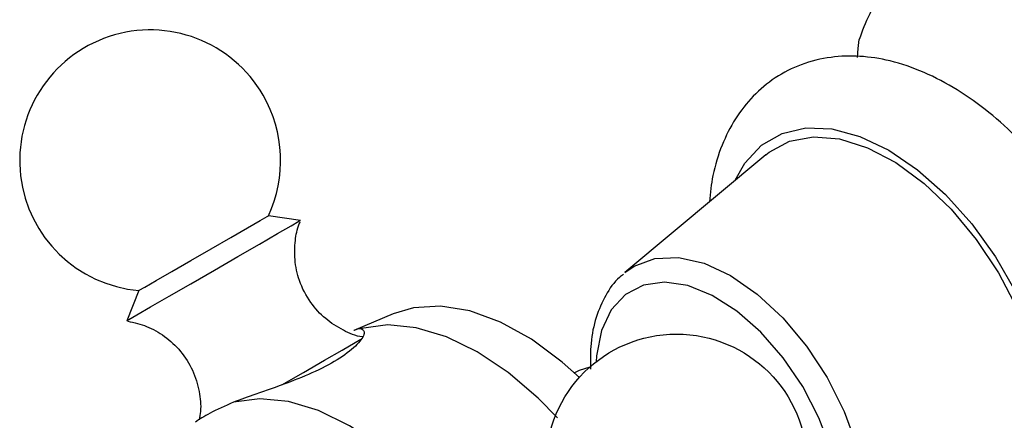
# Model space of a CAD drawing. Units: millimetres. Extents: x 5 to 995, y 5 to 995.
# Drawn here: x 815 to 848, y 757 to 770 of the extents above; entities that cross this region are included whole.
import ezdxf

# ---------------------------------------------------------------- set-up
doc = ezdxf.new("R2010")
doc.units = ezdxf.units.MM

msp = doc.modelspace()

# ---------------------------------------------------------------- linework, layer by layer
at = {"color": 7, "linetype": 'Continuous', "lineweight": 25}
for p, q in [((840.118, 765.941), (835.442, 762.033)), ((823.557, 763.891), (823.598, 763.914)), ((824.667, 763.762), (823.598, 763.914)), ((824.612, 763.73), (824.667, 763.762)), ((819.297, 761.431), (818.894, 760.429)), ((827.749, 760.665), (826.44, 760.109)), ((833.79, 758.713), (833.765, 758.699))]:
    msp.add_line(p, q, dxfattribs=at)
at = {"color": 7, "linetype": 'Continuous', "lineweight": 25, "flags": 128}
for points in [[(843.167, 769.167), (843.191, 769.461), (843.226, 769.768)], [(840.118, 765.941), (840.23, 766.029), (840.914, 766.39), (841.704, 766.536), (842.575, 766.463), (843.497, 766.174), (844.443, 765.677), (845.381, 764.988), (846.281, 764.131), (847.115, 763.132), (847.855, 762.023), (848.477, 760.841), (848.963, 759.622), (849.295, 758.407), (849.465, 757.234), (849.465, 756.141), (849.295, 755.163), (848.963, 754.331), (848.477, 753.673), (847.855, 753.21), (847.546, 753.073)], [(818.894, 760.429), (818.959, 760.467), (819.229, 760.622), (819.688, 760.887), (820.302, 761.242), (821.025, 761.66), (821.805, 762.11), (822.583, 762.559), (823.301, 762.974), (823.907, 763.323), (824.355, 763.582), (824.612, 763.73)], [(819.297, 761.431), (819.312, 761.44), (819.494, 761.545), (819.868, 761.761), (820.396, 762.066), (821.028, 762.431), (821.7, 762.819), (822.347, 763.193), (822.907, 763.516), (823.324, 763.756), (823.557, 763.891)], [(833.929, 758.546), (833.358, 759.056), (832.337, 759.814), (831.305, 760.385), (830.29, 760.756), (829.318, 760.917), (828.415, 760.864), (827.749, 760.665)], [(833.199, 757.206), (832.559, 757.859), (831.56, 758.713), (830.535, 759.397), (829.511, 759.896), (828.512, 760.196), (827.562, 760.29), (826.686, 760.176)], [(834.272, 758.888), (833.919, 758.78), (833.79, 758.713)], [(830.142, 753.282), (829.266, 754.408), (828.316, 755.41), (827.317, 756.264), (826.293, 756.948), (825.268, 757.447), (824.269, 757.747), (823.319, 757.841), (822.443, 757.727)]]:
    msp.add_lwpolyline(points, dxfattribs=at)
at = {"color": 8, "linetype": 'Continuous', "lineweight": 25, "flags": 128}
for points in [[(839.108, 765.097), (839.43, 765.665), (839.981, 766.256), (840.661, 766.648), (841.448, 766.83), (842.32, 766.797), (843.248, 766.548), (844.206, 766.092), (845.164, 765.442), (846.092, 764.619), (846.964, 763.646), (847.751, 762.555), (848.431, 761.378), (848.983, 760.15), (849.389, 758.909), (849.638, 757.693), (849.721, 756.539), (849.638, 755.481), (849.389, 754.552), (848.983, 753.781), (848.431, 753.19), (847.751, 752.797), (846.964, 752.615), (846.311, 752.621)], [(835.442, 762.033), (835.747, 762.246), (836.435, 762.501), (837.219, 762.532), (838.07, 762.339), (838.954, 761.929), (839.839, 761.317), (840.69, 760.528), (841.474, 759.591), (842.162, 758.543), (842.726, 757.424), (843.145, 756.276), (843.403, 755.145), (843.49, 754.073)], [(842.618, 754.108), (842.535, 755.102), (842.288, 756.151), (841.889, 757.213), (841.353, 758.244), (840.702, 759.202), (839.962, 760.048), (839.165, 760.746), (838.343, 761.269), (837.529, 761.595), (836.757, 761.71), (836.059, 761.611), (835.462, 761.3), (834.991, 760.791), (834.667, 760.105), (834.501, 759.269), (834.487, 759.068)], [(824.048, 758.303), (824.765, 758.717), (825.459, 759.118), (826.045, 759.456), (826.478, 759.706), (826.668, 759.816)]]:
    msp.add_lwpolyline(points, dxfattribs=at)
at = {"color": 7, "linetype": 'Continuous', "lineweight": 25}
msp.add_circle((837.156, 755.655), 4.333, dxfattribs=at)
for start, end in [(30, 265.0349), (334.9651, 30)]:
    msp.add_arc((819.672, 765.748), 4.333, start, end, dxfattribs=at)
for points, knots in [([(846.265, 774.093), (845.873, 773.662), (845.082, 772.793), (844.124, 771.589), (843.513, 770.574), (843.323, 770.04), (843.226, 769.768)], [0, 0, 0, 0, 0.244278, 0.493448, 0.742659, 1, 1, 1, 1]), ([(845.253, 752.233), (845.304, 752.206), (845.724, 751.981), (846.493, 751.758), (847.531, 751.584), (848.529, 751.617), (849.488, 751.85), (850.367, 752.295), (851.106, 752.911), (851.702, 753.67), (852.152, 754.557), (852.456, 755.568), (852.607, 756.692), (852.596, 757.911), (852.423, 759.194), (852.094, 760.504), (851.619, 761.811), (851.012, 763.085), (850.286, 764.302), (849.455, 765.438), (848.535, 766.467), (847.54, 767.37), (846.484, 768.123), (845.383, 768.703), (844.296, 769.073), (843.257, 769.234), (842.259, 769.203), (841.301, 768.968), (840.423, 768.522), (839.684, 767.906), (839.088, 767.147), (838.642, 766.257), (838.349, 765.331), (838.279, 764.672), (838.248, 764.378)], [0, 0, 0, 0, 0.004893, 0.039955, 0.070966, 0.100785, 0.132849, 0.16361, 0.193618, 0.223492, 0.25395, 0.285534, 0.318364, 0.352119, 0.386286, 0.420426, 0.45444, 0.488353, 0.522234, 0.556166, 0.59022, 0.624494, 0.659071, 0.693983, 0.729045, 0.76005, 0.789864, 0.821922, 0.852679, 0.882684, 0.912559, 0.943022, 0.97461, 1, 1, 1, 1]), ([(826.729, 759.893), (826.726, 759.893), (826.501, 759.916), (826.07, 760.111), (825.475, 760.481), (824.962, 761.044), (824.613, 761.721), (824.458, 762.433), (824.479, 763.07), (824.556, 763.493), (824.644, 763.688), (824.653, 763.71)], [0, 0, 0, 0, 0.001761, 0.138236, 0.280879, 0.430161, 0.596668, 0.741218, 0.869662, 0.98537, 1, 1, 1, 1]), ([(835.399, 761.971), (835.353, 761.938), (835.108, 761.762), (834.787, 761.28), (834.463, 760.55), (834.288, 759.724), (834.295, 759.117), (834.298, 758.829)], [0, 0, 0, 0, 0.05405, 0.28893, 0.528262, 0.776077, 1, 1, 1, 1]), ([(818.933, 760.417), (819.144, 760.369), (819.577, 760.271), (820.178, 759.924), (820.707, 759.432), (821.107, 758.8), (821.318, 758.112), (821.372, 757.544), (821.316, 757.236), (821.299, 757.143)], [0, 0, 0, 0, 0.143912, 0.296153, 0.45837, 0.623813, 0.790204, 0.93696, 1, 1, 1, 1]), ([(826.686, 760.176), (826.739, 760.134), (826.845, 760.049), (826.597, 759.655), (826.033, 759.195), (825.193, 758.745), (824.205, 758.349), (823.242, 758.018), (822.685, 757.815), (822.443, 757.727)], [0, 0, 0, 0, 0.152811, 0.305552, 0.458106, 0.601643, 0.741339, 0.887817, 1, 1, 1, 1]), ([(826.441, 760.107), (826.446, 760.111), (826.581, 760.185), (826.635, 760.181), (826.686, 760.176)], [0, 0, 0, 0, 0.042454, 1, 1, 1, 1]), ([(822.443, 757.727), (822.16, 757.601), (821.604, 757.353), (821.315, 757.161), (821.173, 757.066)], [0, 0, 0, 0, 0.5084432, 1, 1, 1, 1])]:
    msp.add_open_spline(points, degree=3, knots=knots, dxfattribs=at)

doc.saveas('drawing.dxf')
